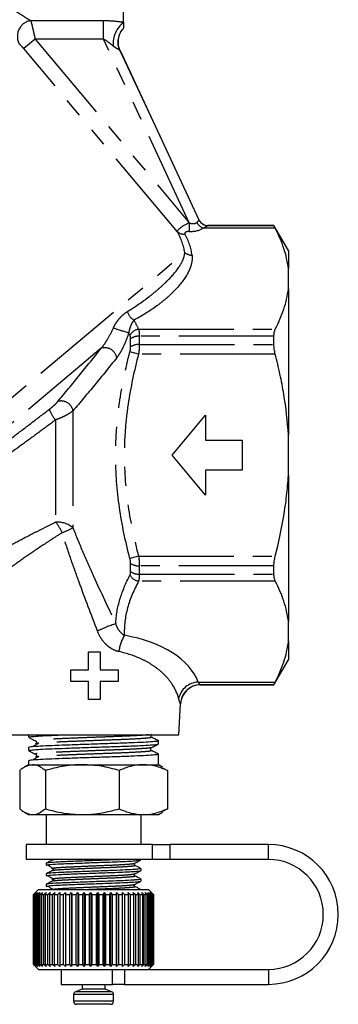
# Model space of a CAD drawing. Extents: x 13 to 415, y 24 to 271.
# Drawn here: x 342 to 363, y 153 to 219 of the extents above; entities that cross this region are included whole.
import ezdxf

# ---------------------------------------------------------------- set-up
doc = ezdxf.new("R2010")
doc.units = 0
doc.linetypes.add('PHANTOM', pattern=[12.7, 6.35, -1.27, 1.27, -1.27, 1.27, -1.27])
doc.layers.get('0').update_dxf_attribs({"linetype": 'CONTINUOUS'})

msp = doc.modelspace()

# ---------------------------------------------------------------- linework, layer by layer
at = {"color": 7, "linetype": 'CONTINUOUS'}
for p, q in [((348.818, 218.443), (348.818, 228.195)), ((348.583, 216.551), (353.854, 205.247)), ((358.856, 204.862), (354.459, 204.862)), ((359.818, 203.195), (358.856, 204.862)), ((358.856, 204.859), (358.856, 204.862)), ((359.818, 203.195), (359.818, 201.981)), ((359.818, 200.632), (359.818, 201.981)), ((359.818, 200.632), (359.818, 190.877)), ((358.856, 196.919), (358.856, 197.468)), ((352.06, 189.529), (354.297, 192.195)), ((354.297, 192.195), (354.297, 190.529)), ((359.818, 188.18), (359.818, 190.877)), ((354.297, 190.529), (356.727, 190.529)), ((356.727, 190.529), (356.727, 188.529)), ((354.297, 186.862), (352.06, 189.529)), ((356.727, 188.529), (354.297, 188.529)), ((354.297, 188.529), (354.297, 186.862)), ((359.818, 188.18), (359.818, 178.425)), ((358.856, 181.589), (358.856, 182.138)), ((359.818, 177.076), (359.818, 178.425)), ((359.818, 177.076), (359.818, 175.862)), ((346.488, 175.191), (346.488, 176.387)), ((346.488, 176.387), (347.266, 176.387)), ((347.266, 176.387), (347.266, 175.191)), ((358.856, 174.195), (359.818, 175.862)), ((345.291, 174.413), (345.291, 175.191)), ((345.291, 175.191), (346.488, 175.191)), ((347.266, 175.191), (348.462, 175.191)), ((348.462, 175.191), (348.462, 174.413)), ((346.488, 174.413), (345.291, 174.413)), ((346.488, 173.216), (346.488, 174.413)), ((348.462, 174.413), (347.266, 174.413)), ((347.266, 174.413), (347.266, 173.216)), ((353.952, 174.195), (358.856, 174.195)), ((358.856, 174.195), (358.856, 174.199)), ((347.266, 173.216), (346.488, 173.216)), ((352.52, 170.862), (352.628, 172.935)), ((341.117, 170.862), (352.52, 170.862)), ((342.485, 170.862), (342.485, 170.694)), ((342.961, 170.461), (342.977, 170.449)), ((343.165, 170.289), (342.996, 170.251)), ((351.152, 170.248), (351.152, 170.451)), ((342.485, 170.005), (342.485, 169.802)), ((342.485, 169.114), (342.485, 168.862)), ((342.961, 169.57), (342.977, 169.558)), ((343.165, 169.398), (342.996, 169.36)), ((351.152, 168.862), (351.152, 169.559)), ((341.891, 168.475), (341.891, 165.916)), ((342.485, 168.862), (342.207, 168.702)), ((342.485, 168.862), (342.746, 168.862)), ((342.746, 168.862), (346.065, 168.862)), ((343.601, 168.475), (343.601, 165.916)), ((346.065, 168.862), (350.137, 168.862)), ((348.528, 168.475), (348.528, 165.916)), ((350.137, 168.862), (351.152, 168.862)), ((351.429, 168.702), (351.152, 168.862)), ((351.424, 168.657), (351.746, 168.475)), ((351.746, 168.475), (351.746, 165.916)), ((342.207, 165.689), (342.485, 165.529)), ((351.152, 165.529), (351.429, 165.689)), ((351.746, 165.916), (351.424, 165.734)), ((342.485, 165.529), (342.746, 165.529)), ((342.746, 165.529), (346.065, 165.529)), ((343.652, 165.529), (343.652, 163.529)), ((346.065, 165.529), (350.137, 165.529)), ((349.985, 163.529), (349.985, 165.529)), ((350.137, 165.529), (351.152, 165.529)), ((342.318, 163.529), (342.318, 162.529)), ((350.752, 163.529), (342.318, 163.529)), ((350.752, 163.529), (351.917, 163.529)), ((358.485, 163.529), (351.917, 163.529)), ((350.752, 162.529), (342.318, 162.529)), ((349.985, 162.5), (349.985, 162.529)), ((351.917, 162.529), (350.752, 162.529)), ((358.485, 162.529), (351.917, 162.529)), ((343.652, 162.277), (343.652, 162.148)), ((343.867, 162.112), (343.656, 162.142)), ((349.985, 161.795), (349.985, 161.924)), ((343.652, 161.571), (343.652, 161.442)), ((343.867, 161.406), (343.656, 161.436)), ((349.985, 161.089), (349.985, 161.218)), ((343.152, 160.529), (342.818, 160.195)), ((343.152, 160.529), (350.485, 160.529)), ((343.652, 160.865), (343.652, 160.736)), ((343.867, 160.701), (343.656, 160.731)), ((350.816, 160.198), (350.485, 160.529)), ((342.818, 160.195), (342.818, 155.529)), ((342.818, 160.195), (342.819, 160.195)), ((342.819, 160.195), (342.954, 160.329)), ((342.819, 155.529), (342.819, 160.195)), ((342.954, 160.329), (342.825, 160.195)), ((342.825, 160.195), (342.854, 160.195)), ((342.825, 160.195), (342.825, 155.529)), ((342.854, 160.195), (342.996, 160.329)), ((342.854, 155.529), (342.854, 160.195)), ((342.996, 160.329), (342.877, 160.195)), ((342.877, 160.195), (342.94, 160.195)), ((342.877, 160.195), (342.877, 155.529)), ((342.94, 160.195), (343.088, 160.329)), ((342.94, 155.529), (342.94, 160.195)), ((343.088, 160.329), (342.981, 160.195)), ((342.981, 160.195), (343.077, 160.195)), ((342.981, 160.195), (342.981, 155.529)), ((343.077, 160.195), (343.229, 160.329)), ((343.077, 155.529), (343.077, 160.195)), ((343.229, 160.329), (343.134, 160.195)), ((343.134, 160.195), (343.263, 160.195)), ((343.134, 160.195), (343.134, 155.529)), ((343.263, 160.195), (343.416, 160.329)), ((343.263, 155.529), (343.263, 160.195)), ((343.416, 160.329), (343.336, 160.195)), ((343.336, 160.195), (343.495, 160.195)), ((343.336, 160.195), (343.336, 155.529)), ((343.495, 160.195), (343.648, 160.329)), ((343.495, 155.529), (343.495, 160.195)), ((343.648, 160.329), (343.583, 160.195)), ((343.583, 160.195), (343.771, 160.195)), ((343.583, 160.195), (343.583, 155.529)), ((343.771, 160.195), (343.921, 160.329)), ((343.771, 155.529), (343.771, 160.195)), ((343.921, 160.329), (343.872, 160.195)), ((343.872, 160.195), (344.086, 160.195)), ((343.872, 160.195), (343.872, 155.529)), ((344.086, 160.195), (344.232, 160.329)), ((344.086, 155.529), (344.086, 160.195)), ((344.232, 160.329), (344.2, 160.195)), ((344.2, 160.195), (344.437, 160.195)), ((344.2, 160.195), (344.2, 155.529)), ((344.437, 160.195), (344.576, 160.329)), ((344.437, 155.529), (344.437, 160.195)), ((344.576, 160.329), (344.561, 160.195)), ((344.561, 160.195), (344.819, 160.195)), ((344.561, 160.195), (344.561, 155.529)), ((344.819, 160.195), (344.95, 160.329)), ((344.819, 155.529), (344.819, 160.195)), ((344.95, 160.329), (344.953, 160.195)), ((344.95, 160.329), (344.95, 155.395)), ((344.953, 160.195), (345.227, 160.195)), ((344.953, 160.195), (344.953, 155.529)), ((345.227, 160.195), (345.348, 160.329)), ((345.227, 155.529), (345.227, 160.195)), ((345.348, 160.329), (345.368, 160.195)), ((345.348, 160.329), (345.348, 155.395)), ((345.368, 160.195), (345.655, 160.195)), ((345.368, 160.195), (345.368, 155.529)), ((345.655, 160.195), (345.765, 160.329)), ((345.655, 155.529), (345.655, 160.195)), ((345.765, 160.329), (345.803, 160.195)), ((345.765, 160.329), (345.765, 155.395)), ((345.803, 160.195), (346.099, 160.195)), ((345.803, 160.195), (345.803, 155.529)), ((346.099, 160.195), (346.196, 160.329)), ((346.099, 155.529), (346.099, 160.195)), ((346.196, 160.329), (346.25, 160.195)), ((346.196, 160.329), (346.196, 155.395)), ((346.25, 160.195), (346.552, 160.195)), ((346.25, 160.195), (346.25, 155.529)), ((346.552, 160.195), (346.635, 160.329)), ((346.552, 155.529), (346.552, 160.195)), ((346.635, 160.329), (346.705, 160.195)), ((346.635, 160.329), (346.635, 155.395)), ((346.705, 160.195), (347.009, 160.195)), ((346.705, 160.195), (346.705, 155.529)), ((347.009, 160.195), (347.077, 160.329)), ((347.009, 155.529), (347.009, 160.195)), ((347.077, 160.329), (347.162, 160.195)), ((347.077, 160.329), (347.077, 155.395)), ((347.162, 160.195), (347.463, 160.195)), ((347.162, 160.195), (347.162, 155.529)), ((347.463, 160.195), (347.515, 160.329)), ((347.463, 155.529), (347.463, 160.195)), ((347.515, 160.329), (347.614, 160.195)), ((347.515, 160.329), (347.515, 155.395)), ((347.614, 160.195), (347.909, 160.195)), ((347.614, 160.195), (347.614, 155.529)), ((347.909, 160.195), (347.944, 160.329)), ((347.909, 155.529), (347.909, 160.195)), ((347.944, 160.329), (348.055, 160.195)), ((347.944, 160.329), (347.944, 155.395)), ((348.055, 160.195), (348.341, 160.195)), ((348.055, 160.195), (348.055, 155.529)), ((348.341, 160.195), (348.358, 160.329)), ((348.341, 155.529), (348.341, 160.195)), ((348.358, 160.329), (348.481, 160.195)), ((348.358, 160.329), (348.358, 155.395)), ((348.481, 160.195), (348.752, 160.195)), ((348.481, 160.195), (348.481, 155.529)), ((348.752, 160.329), (348.885, 160.195)), ((348.752, 160.195), (348.752, 160.329)), ((348.752, 155.529), (348.752, 160.195)), ((348.885, 160.195), (349.139, 160.195)), ((348.885, 160.195), (348.885, 155.529)), ((349.121, 160.329), (349.262, 160.195)), ((349.139, 160.195), (349.121, 160.329)), ((349.139, 155.529), (349.139, 160.195)), ((349.262, 160.195), (349.495, 160.195)), ((349.262, 160.195), (349.262, 155.529)), ((349.46, 160.329), (349.607, 160.195)), ((349.495, 160.195), (349.46, 160.329)), ((349.495, 155.529), (349.495, 160.195)), ((349.607, 160.195), (349.816, 160.195)), ((349.607, 160.195), (349.607, 155.529)), ((349.765, 160.329), (349.916, 160.195)), ((349.816, 160.195), (349.765, 160.329)), ((349.816, 155.529), (349.816, 160.195)), ((349.916, 160.195), (350.099, 160.195)), ((349.916, 160.195), (349.916, 155.529)), ((350.031, 160.329), (350.184, 160.195)), ((350.099, 160.195), (350.031, 160.329)), ((350.099, 155.529), (350.099, 160.195)), ((350.184, 160.195), (350.338, 160.195)), ((350.184, 160.195), (350.184, 155.529)), ((350.255, 160.329), (350.408, 160.195)), ((350.338, 160.195), (350.255, 160.329)), ((350.338, 155.529), (350.338, 160.195)), ((350.408, 160.195), (350.532, 160.195)), ((350.408, 160.195), (350.408, 155.529)), ((350.435, 160.329), (350.586, 160.195)), ((350.532, 160.195), (350.435, 160.329)), ((350.532, 155.529), (350.532, 160.195)), ((350.567, 160.329), (350.715, 160.195)), ((350.677, 160.195), (350.567, 160.329)), ((350.586, 160.195), (350.677, 160.195)), ((350.586, 160.195), (350.586, 155.529)), ((350.651, 160.329), (350.792, 160.195)), ((350.772, 160.195), (350.651, 160.329)), ((350.677, 155.529), (350.677, 160.195)), ((350.684, 160.329), (350.818, 160.195)), ((350.815, 160.195), (350.684, 160.329)), ((350.715, 160.195), (350.772, 160.195)), ((350.715, 160.195), (350.715, 155.529)), ((350.772, 155.529), (350.772, 160.195)), ((350.792, 160.195), (350.815, 160.195)), ((350.792, 160.195), (350.792, 155.529)), ((350.815, 155.529), (350.815, 160.195)), ((350.818, 160.195), (350.818, 155.529)), ((342.818, 155.529), (343.152, 155.195)), ((342.818, 155.529), (342.819, 155.529)), ((342.954, 155.395), (342.819, 155.529)), ((342.825, 155.529), (342.954, 155.395)), ((342.825, 155.529), (342.854, 155.529)), ((342.996, 155.395), (342.854, 155.529)), ((342.877, 155.529), (342.996, 155.395)), ((342.877, 155.529), (342.94, 155.529)), ((343.088, 155.395), (342.94, 155.529)), ((342.981, 155.529), (343.088, 155.395)), ((342.981, 155.529), (343.077, 155.529)), ((343.229, 155.395), (343.077, 155.529)), ((343.134, 155.529), (343.229, 155.395)), ((343.134, 155.529), (343.263, 155.529)), ((343.152, 155.195), (350.164, 155.195)), ((343.416, 155.395), (343.263, 155.529)), ((343.336, 155.529), (343.416, 155.395)), ((343.336, 155.529), (343.495, 155.529)), ((343.648, 155.395), (343.495, 155.529)), ((343.583, 155.529), (343.648, 155.395)), ((343.583, 155.529), (343.771, 155.529)), ((343.921, 155.395), (343.771, 155.529)), ((343.872, 155.529), (343.921, 155.395)), ((343.872, 155.529), (344.086, 155.529)), ((344.232, 155.395), (344.086, 155.529)), ((344.2, 155.529), (344.232, 155.395)), ((344.2, 155.529), (344.437, 155.529)), ((344.576, 155.395), (344.437, 155.529)), ((344.561, 155.529), (344.576, 155.395)), ((344.561, 155.529), (344.819, 155.529)), ((344.652, 155.195), (344.652, 154.195)), ((344.95, 155.395), (344.819, 155.529)), ((344.953, 155.529), (344.95, 155.395)), ((344.953, 155.529), (345.227, 155.529)), ((345.348, 155.395), (345.227, 155.529)), ((345.368, 155.529), (345.348, 155.395)), ((345.368, 155.529), (345.655, 155.529)), ((345.765, 155.395), (345.655, 155.529)), ((345.803, 155.529), (345.765, 155.395)), ((345.803, 155.529), (346.099, 155.529)), ((346.196, 155.395), (346.099, 155.529)), ((346.25, 155.529), (346.196, 155.395)), ((346.25, 155.529), (346.552, 155.529)), ((346.635, 155.395), (346.552, 155.529)), ((346.705, 155.529), (346.635, 155.395)), ((346.705, 155.529), (347.009, 155.529)), ((347.077, 155.395), (347.009, 155.529)), ((347.162, 155.529), (347.077, 155.395)), ((347.162, 155.529), (347.463, 155.529)), ((347.515, 155.395), (347.463, 155.529)), ((347.614, 155.529), (347.515, 155.395)), ((347.614, 155.529), (347.909, 155.529)), ((347.944, 155.395), (347.909, 155.529)), ((348.055, 155.529), (347.944, 155.395)), ((348.055, 155.529), (348.341, 155.529)), ((348.358, 155.395), (348.341, 155.529)), ((348.481, 155.529), (348.358, 155.395)), ((348.481, 155.529), (348.752, 155.529)), ((348.752, 155.395), (348.752, 155.529)), ((348.885, 155.529), (348.752, 155.395)), ((348.885, 155.529), (349.139, 155.529)), ((349.121, 155.395), (349.139, 155.529)), ((349.262, 155.529), (349.121, 155.395)), ((349.262, 155.529), (349.495, 155.529)), ((349.46, 155.395), (349.495, 155.529)), ((349.607, 155.529), (349.46, 155.395)), ((349.607, 155.529), (349.816, 155.529)), ((349.765, 155.395), (349.816, 155.529)), ((349.916, 155.529), (349.765, 155.395)), ((349.916, 155.529), (350.099, 155.529)), ((350.031, 155.395), (350.099, 155.529)), ((350.184, 155.529), (350.031, 155.395)), ((350.164, 155.195), (358.485, 155.195)), ((350.184, 155.529), (350.338, 155.529)), ((350.255, 155.395), (350.338, 155.529)), ((350.408, 155.529), (350.255, 155.395)), ((350.408, 155.529), (350.532, 155.529)), ((350.435, 155.395), (350.532, 155.529)), ((350.586, 155.529), (350.435, 155.395)), ((350.485, 155.195), (350.816, 155.526)), ((350.567, 155.395), (350.677, 155.529)), ((350.715, 155.529), (350.567, 155.395)), ((350.586, 155.529), (350.677, 155.529)), ((350.651, 155.395), (350.772, 155.529)), ((350.792, 155.529), (350.651, 155.395)), ((350.684, 155.395), (350.815, 155.529)), ((350.818, 155.529), (350.684, 155.395)), ((350.715, 155.529), (350.772, 155.529)), ((350.792, 155.529), (350.815, 155.529)), ((344.652, 154.195), (348.09, 154.195)), ((346.052, 153.862), (345.616, 153.704)), ((346.052, 154.195), (346.052, 153.862)), ((346.826, 153.862), (346.052, 153.862)), ((347.585, 153.862), (346.826, 153.862)), ((347.585, 153.862), (347.585, 154.195)), ((348.02, 153.704), (347.585, 153.862)), ((348.873, 154.195), (348.09, 154.195)), ((348.873, 154.195), (358.485, 154.195)), ((345.485, 153.516), (345.485, 153.062)), ((348.152, 153.062), (348.152, 153.516)), ((346.829, 152.862), (345.685, 152.862)), ((347.952, 152.862), (346.829, 152.862))]:
    msp.add_line(p, q, dxfattribs=at)
at = {"color": 8, "linetype": 'PHANTOM'}
for p, q in [((342.616, 218.547), (347.488, 218.547)), ((347.488, 217.307), (347.488, 218.547)), ((342.915, 217.307), (342.156, 216.67)), ((347.488, 217.307), (342.915, 217.307)), ((342.915, 217.307), (353.208, 205.04)), ((353.208, 205.04), (347.488, 217.307)), ((352.411, 204.449), (342.156, 216.67)), ((348.574, 216.557), (353.85, 205.243)), ((353.208, 205.04), (353.207, 205.039)), ((353.208, 205.04), (353.209, 205.04)), ((358.943, 204.68), (354.132, 204.68)), ((354.454, 204.859), (358.856, 204.859)), ((333.566, 186.831), (352.903, 203.057)), ((349.824, 197.933), (358.943, 197.933)), ((349.292, 196.758), (349.292, 197.296)), ((349.87, 197.468), (349.87, 196.919)), ((358.856, 197.468), (349.87, 197.468)), ((347.333, 196.669), (335.495, 186.736)), ((349.87, 196.919), (358.856, 196.919)), ((349.824, 196.276), (349.247, 196.43)), ((358.943, 196.276), (349.824, 196.276)), ((345.443, 192.495), (345.443, 184.674)), ((344.289, 191.884), (344.289, 185.063)), ((349.824, 182.781), (349.247, 182.627)), ((349.824, 182.781), (358.943, 182.781)), ((349.292, 181.761), (349.292, 182.299)), ((358.856, 182.138), (349.87, 182.138)), ((349.87, 182.138), (349.87, 181.589)), ((349.87, 181.589), (358.856, 181.589)), ((358.943, 181.124), (349.824, 181.124)), ((353.792, 174.377), (358.943, 174.377)), ((358.856, 174.199), (353.952, 174.199)), ((350.752, 162.529), (350.752, 163.529)), ((351.917, 163.529), (351.917, 162.529)), ((358.485, 162.529), (358.485, 163.529)), ((344.12, 162.501), (344.221, 162.529)), ((348.09, 154.195), (348.09, 155.195)), ((348.873, 155.195), (348.873, 154.195)), ((358.485, 155.195), (358.485, 154.195)), ((346.831, 153.516), (345.485, 153.516)), ((346.83, 153.704), (345.616, 153.704)), ((348.02, 153.704), (346.83, 153.704)), ((348.152, 153.516), (346.831, 153.516)), ((346.831, 153.062), (345.485, 153.062)), ((348.152, 153.062), (346.831, 153.062))]:
    msp.add_line(p, q, dxfattribs=at)
at = {"color": 8, "linetype": 'PHANTOM', "flags": 128}
msp.add_lwpolyline([(353.209, 205.04), (353.209, 204.953), (353.209, 204.867), (353.209, 204.785), (353.209, 204.707), (353.209, 204.634), (353.209, 204.569), (353.209, 204.511), (353.209, 204.463)], dxfattribs=at)
at = {"color": 8, "linetype": 'PHANTOM'}
for centre, radius, start, end in [((342.806, 217.489), 1.075, 100.15665, 208.18861), ((350.032, 216.966), 1.911, 129.4036, 183.42381), ((349.784, 217.118), 1.335, 136.36003, 162.77185), ((354.454, 205.525), 0.667, 205.03749, 269.99898), ((354.454, 205.525), 0.667, 205.01684, 269.98874), ((631.228, 205.202), 278.021, 180.03363, 180.15245), ((354.46, 205.466), 0.851, 208.3596, 247.3353), ((352.819, 204.884), 0.596, 226.90034, 279.5329), ((353.357, 203.582), 0.694, 229.13125, 272.71567), ((349.979, 199.362), 0.934, 195.14728, 240.60794), ((411.827, 396.785), 208.716, 252.23303, 252.52844), ((349.925, 197.169), 0.77, 97.52152, 151.70765), ((349.824, 196.571), 0.899, 87.06528, 126.22426), ((347.562, 195.883), 0.819, 10.5557, 106.23374), ((349.821, 195.974), 0.945, 87.07247, 124.02732), ((344.662, 192.35), 0.795, 10.56674, 106.3126), ((345.439, 193.041), 1.631, 195.87399, 225.15505), ((344.372, 183.399), 1.666, 49.96249, 92.8597), ((341.243, 182.701), 3.854, 25.43067, 37.79628), ((342.121, 191.207), 7.329, 290.80243, 296.95754), ((349.821, 183.083), 0.945, 235.97268, 272.92753), ((349.925, 181.888), 0.77, 208.29235, 262.47848), ((349.824, 182.487), 0.899, 233.77574, 272.93472), ((350.955, 170.032), 8.658, 107.88381, 116.56337), ((351.439, 176.008), 2.966, 149.83009, 172.1411), ((353.874, 172.961), 1.418, 93.32412, 166.50647), ((353.954, 172.865), 1.334, 90.09018, 176.96373)]:
    msp.add_arc(centre, radius, start, end, dxfattribs=at)
at = {"color": 7, "linetype": 'CONTINUOUS'}
for centre, radius, start, end in [((349.781, 217.119), 1.332, 162.76351, 204.93634), ((353.96, 172.862), 1.333, 90.31135, 176.92838), ((358.485, 158.862), 4.667, 270, 90), ((358.485, 158.862), 3.667, 270, 90), ((345.685, 153.516), 0.2, 110, 180), ((347.952, 153.516), 0.2, 0, 70), ((345.685, 153.062), 0.2, 180, 270), ((347.952, 153.062), 0.2, 270, 0)]:
    msp.add_arc(centre, radius, start, end, dxfattribs=at)
at = {"color": 8, "linetype": 'PHANTOM'}
for centre, major_axis, ratio, start_param, end_param in [((361.315, 189.247), (-7.463, 16), 0.015819, 6.276534, 6.29651), ((354.783, 203.244), (-0.933, 2), 0.015819, 0.013324, 0.02602), ((353.37, 204.848), (0.955, 0.414), 0.231956, 1.641414, 3.076645), ((353.37, 204.27), (0.463, -0.078), 0.379473, 1.992119, 3.42735), ((352.85, 205.81), (0.884, -0.725), 0.433194, 5.446183, 6.216891), ((352.85, 205.232), (1.51, -0.239), 0.484605, 5.028406, 5.799114), ((361.92, 189.529), (-7.463, 15.333), 0.016249, 6.275277, 6.295979), ((355.387, 203.526), (-0.933, 1.333), 0.019395, 0.00713, 0.019826), ((332.995, 206.002), (19.887, -3.992), 0.376132, 0.135412, 0.305888), ((332.995, 205.425), (20.38, -3.449), 0.379473, 0.115281, 0.285757), ((346.818, 173.564), (7.115, 0), 0.577615, 0.199094, 1.277557)]:
    msp.add_ellipse(centre, major_axis=major_axis, ratio=ratio, start_param=start_param, end_param=end_param, dxfattribs=at)
for points, knots in [([(338.55, 221.393), (338.92, 221.097), (339.291, 220.814), (340.022, 220.277), (340.382, 220.022), (341.086, 219.538), (341.433, 219.307), (342.072, 218.891), (342.367, 218.703), (342.616, 218.547)], [0, 0, 0, 0, 0.25, 0.25, 0.5, 0.5, 0.75, 0.75, 1, 1, 1, 1]), ([(342.616, 218.547), (342.633, 218.497), (342.652, 218.43), (342.686, 218.305), (342.698, 218.258), (342.722, 218.161), (342.735, 218.109), (342.774, 217.946), (342.802, 217.825), (342.859, 217.573), (342.887, 217.441), (342.915, 217.307)], [0, 0, 0, 0, 0.25, 0.25, 0.375, 0.375, 0.5, 0.5, 0.75, 0.75, 1, 1, 1, 1]), ([(347.488, 218.547), (347.719, 218.547), (347.948, 218.537), (348.395, 218.5), (348.611, 218.474), (348.818, 218.443)], [0, 0, 0, 0, 0.5, 0.5, 1, 1, 1, 1]), ([(342.156, 216.67), (342.103, 216.733), (342.049, 216.795), (341.946, 216.904), (341.896, 216.952), (341.859, 216.982)], [0, 0, 0, 0, 0.5, 0.5, 1, 1, 1, 1]), ([(348.123, 216.852), (348.026, 216.934), (347.925, 217.015), (347.714, 217.169), (347.604, 217.242), (347.488, 217.307)], [0, 0, 0, 0, 0.5, 0.5, 1, 1, 1, 1]), ([(348.574, 216.557), (348.568, 216.566), (348.551, 216.576), (348.496, 216.605), (348.458, 216.623), (348.37, 216.672), (348.321, 216.703), (348.223, 216.772), (348.173, 216.81), (348.123, 216.852)], [0, 0, 0, 0, 0.25, 0.25, 0.5, 0.5, 0.75, 0.75, 1, 1, 1, 1]), ([(348.583, 216.551), (348.582, 216.551), (348.58, 216.551), (348.579, 216.553), (348.577, 216.554), (348.575, 216.555), (348.574, 216.557)], [0, 0, 0, 0, 0.000294175, 0.000294175, 0.000294175, 0.0005177503, 0.0005177503, 0.0005177503, 0.0005177503]), ([(353.711, 205.061), (353.76, 205.105), (353.794, 205.149), (353.839, 205.215), (353.85, 205.237), (353.85, 205.243)], [0, 0, 0, 0, 0.5, 0.5, 1, 1, 1, 1]), ([(354.454, 204.858), (354.453, 204.856), (354.445, 204.849), (354.414, 204.829), (354.391, 204.815), (354.305, 204.764), (354.226, 204.722), (354.132, 204.68)], [0, 0, 0, 0, 0.25, 0.25, 0.5, 0.5, 1, 1, 1, 1]), ([(349.077, 199.118), (349.602, 199.437), (350.071, 199.764), (350.714, 200.257), (350.918, 200.422), (351.304, 200.754), (351.486, 200.92), (351.994, 201.415), (352.284, 201.742), (352.617, 202.235), (352.711, 202.4), (352.85, 202.73), (352.896, 202.893), (352.903, 203.057)], [0, 0, 0, 0, 0.25, 0.25, 0.375, 0.375, 0.5, 0.5, 0.75, 0.75, 0.875, 0.875, 1, 1, 1, 1]), ([(353.39, 202.889), (353.417, 202.684), (353.395, 202.48), (353.316, 202.177), (353.282, 202.076), (353.201, 201.876), (353.154, 201.777), (352.893, 201.289), (352.6, 200.913), (352.076, 200.365), (351.885, 200.185), (351.481, 199.833), (351.266, 199.661), (350.587, 199.159), (350.087, 198.842), (349.52, 198.548)], [0, 0, 0, 0, 0.125, 0.125, 0.1875, 0.1875, 0.25, 0.25, 0.5, 0.5, 0.625, 0.625, 0.75, 0.75, 1, 1, 1, 1]), ([(348.138, 198.024), (348.196, 198.148), (348.261, 198.263), (348.403, 198.478), (348.478, 198.577), (348.637, 198.76), (348.721, 198.845), (348.894, 198.995), (348.984, 199.061), (349.077, 199.118)], [0, 0, 0, 0, 0.25, 0.25, 0.5, 0.5, 0.75, 0.75, 1, 1, 1, 1]), ([(349.52, 198.548), (349.478, 198.502), (349.439, 198.449), (349.368, 198.33), (349.335, 198.264), (349.276, 198.123), (349.25, 198.047), (349.202, 197.882), (349.182, 197.794), (349.164, 197.698)], [0, 0, 0, 0, 0.25, 0.25, 0.5, 0.5, 0.75, 0.75, 1, 1, 1, 1]), ([(347.333, 196.669), (347.412, 196.76), (347.487, 196.86), (347.632, 197.075), (347.703, 197.189), (347.903, 197.537), (348.025, 197.779), (348.138, 198.024)], [0, 0, 0, 0, 0.25, 0.25, 0.5, 0.5, 1, 1, 1, 1]), ([(349.824, 197.933), (349.839, 197.877), (349.851, 197.809), (349.866, 197.652), (349.87, 197.565), (349.87, 197.468)], [0, 0, 0, 0, 0.5, 0.5, 1, 1, 1, 1]), ([(349.164, 197.698), (349.113, 197.539), (349.057, 197.382), (348.94, 197.077), (348.878, 196.929), (348.745, 196.643), (348.674, 196.504), (348.526, 196.25), (348.448, 196.135), (348.367, 196.033)], [0, 0, 0, 0, 0.25, 0.25, 0.5, 0.5, 0.75, 0.75, 1, 1, 1, 1]), ([(344.439, 193.113), (344.916, 193.679), (345.395, 194.264), (346.361, 195.453), (346.846, 196.058), (347.333, 196.669)], [0, 0, 0, 0, 0.5, 0.5, 1, 1, 1, 1]), ([(349.87, 196.919), (349.87, 196.82), (349.866, 196.715), (349.85, 196.498), (349.839, 196.388), (349.824, 196.276)], [0, 0, 0, 0, 0.5, 0.5, 1, 1, 1, 1]), ([(348.367, 196.033), (347.876, 195.424), (347.387, 194.821), (346.412, 193.638), (345.927, 193.057), (345.443, 192.495)], [0, 0, 0, 0, 0.5, 0.5, 1, 1, 1, 1]), ([(349.247, 182.627), (348.95, 183.756), (348.711, 184.893), (348.382, 187.182), (348.293, 188.336), (348.291, 190.082), (348.312, 190.667), (348.397, 191.836), (348.46, 192.418), (348.708, 194.155), (348.95, 195.298), (349.247, 196.43)], [0, 0, 0, 0, 0.25, 0.25, 0.5, 0.5, 0.625, 0.625, 0.75, 0.75, 1, 1, 1, 1]), ([(349.824, 196.276), (349.528, 195.169), (349.288, 194.053), (349.039, 192.36), (348.976, 191.793), (348.89, 190.651), (348.868, 190.077), (348.87, 188.367), (348.959, 187.238), (349.289, 184.997), (349.529, 183.886), (349.824, 182.781)], [0, 0, 0, 0, 0.25, 0.25, 0.375, 0.375, 0.5, 0.5, 0.75, 0.75, 1, 1, 1, 1]), ([(343.87, 192.594), (343.923, 192.635), (343.976, 192.678), (344.081, 192.765), (344.133, 192.81), (344.281, 192.944), (344.373, 193.035), (344.439, 193.113)], [0, 0, 0, 0, 0.25, 0.25, 0.5, 0.5, 1, 1, 1, 1]), ([(339.204, 189.082), (339.957, 189.637), (340.727, 190.21), (341.906, 191.097), (342.305, 191.399), (343.093, 191.998), (343.483, 192.296), (343.87, 192.594)], [0, 0, 0, 0, 0.5, 0.5, 0.75, 0.75, 1, 1, 1, 1]), ([(345.443, 192.495), (345.383, 192.441), (345.31, 192.387), (345.141, 192.276), (345.047, 192.221), (344.846, 192.115), (344.737, 192.064), (344.516, 191.969), (344.403, 191.925), (344.289, 191.884)], [0, 0, 0, 0, 0.25, 0.25, 0.5, 0.5, 0.75, 0.75, 1, 1, 1, 1]), ([(344.289, 191.884), (343.915, 191.606), (343.539, 191.327), (342.78, 190.768), (342.396, 190.487), (341.26, 189.661), (340.519, 189.128), (339.794, 188.615)], [0, 0, 0, 0, 0.25, 0.25, 0.5, 0.5, 1, 1, 1, 1]), ([(339.951, 182.821), (340.032, 182.864), (340.13, 182.916), (340.358, 183.037), (340.49, 183.107), (340.921, 183.335), (341.259, 183.513), (342.023, 183.913), (342.437, 184.128), (343.102, 184.469), (343.332, 184.586), (343.802, 184.822), (344.043, 184.942), (344.289, 185.063)], [0, 0, 0, 0, 0.125, 0.125, 0.25, 0.25, 0.5, 0.5, 0.75, 0.75, 0.875, 0.875, 1, 1, 1, 1]), ([(344.724, 184.356), (344.499, 184.214), (344.28, 184.072), (343.852, 183.793), (343.643, 183.654), (343.04, 183.25), (342.665, 182.994), (341.974, 182.514), (341.67, 182.299), (341.281, 182.022), (341.163, 181.937), (340.957, 181.789), (340.869, 181.725), (340.797, 181.672)], [0, 0, 0, 0, 0.125, 0.125, 0.25, 0.25, 0.5, 0.5, 0.75, 0.75, 0.875, 0.875, 1, 1, 1, 1]), ([(347.083, 177.776), (346.667, 178.864), (346.254, 179.954), (345.656, 181.596), (345.46, 182.144), (345.08, 183.246), (344.896, 183.799), (344.724, 184.356)], [0, 0, 0, 0, 0.5, 0.5, 0.75, 0.75, 1, 1, 1, 1]), ([(345.443, 184.674), (345.655, 184.13), (345.878, 183.592), (346.339, 182.52), (346.576, 181.987), (347.298, 180.39), (347.794, 179.331), (348.296, 178.271)], [0, 0, 0, 0, 0.25, 0.25, 0.5, 0.5, 1, 1, 1, 1]), ([(349.824, 182.781), (349.839, 182.669), (349.851, 182.557), (349.866, 182.341), (349.87, 182.237), (349.87, 182.138)], [0, 0, 0, 0, 0.5, 0.5, 1, 1, 1, 1]), ([(348.296, 178.271), (348.318, 178.818), (348.415, 179.362), (348.742, 180.446), (348.97, 180.987), (349.247, 181.523)], [0, 0, 0, 0, 0.5, 0.5, 1, 1, 1, 1]), ([(349.87, 181.589), (349.87, 181.492), (349.866, 181.404), (349.85, 181.247), (349.839, 181.18), (349.824, 181.124)], [0, 0, 0, 0, 0.5, 0.5, 1, 1, 1, 1]), ([(349.824, 181.124), (349.506, 180.529), (349.253, 179.93), (348.922, 178.722), (348.847, 178.113), (348.875, 177.498)], [0, 0, 0, 0, 0.5, 0.5, 1, 1, 1, 1]), ([(348.296, 178.271), (348.345, 178.107), (348.419, 177.952), (348.616, 177.684), (348.738, 177.572), (348.875, 177.498)], [0, 0, 0, 0, 0.5, 0.5, 1, 1, 1, 1]), ([(348.501, 176.413), (348.337, 176.448), (348.182, 176.51), (347.962, 176.637), (347.89, 176.686), (347.756, 176.791), (347.692, 176.848), (347.512, 177.029), (347.404, 177.167), (347.221, 177.459), (347.145, 177.614), (347.083, 177.776)], [0, 0, 0, 0, 0.25, 0.25, 0.375, 0.375, 0.5, 0.5, 0.75, 0.75, 1, 1, 1, 1]), ([(352.495, 173.292), (352.402, 173.63), (352.251, 173.956), (351.933, 174.428), (351.811, 174.582), (351.534, 174.883), (351.381, 175.029), (351.045, 175.305), (350.862, 175.437), (350.464, 175.686), (350.247, 175.804), (349.562, 176.124), (349.059, 176.294), (348.501, 176.413)], [0, 0, 0, 0, 0.25, 0.25, 0.375, 0.375, 0.5, 0.5, 0.625, 0.625, 0.75, 0.75, 1, 1, 1, 1]), ([(353.792, 174.377), (353.831, 174.322), (353.865, 174.278), (353.92, 174.218), (353.941, 174.201), (353.952, 174.199)], [0, 0, 0, 0, 0.5, 0.5, 1, 1, 1, 1]), ([(352.622, 172.935), (352.613, 172.94), (352.597, 172.974), (352.564, 173.066), (352.551, 173.104), (352.524, 173.19), (352.51, 173.238), (352.495, 173.292)], [0, 0, 0, 0, 0.5, 0.5, 0.75, 0.75, 1, 1, 1, 1]), ([(350.489, 170.862), (350.445, 170.856), (350.31, 170.838), (349.815, 170.805), (349.063, 170.766), (348.155, 170.731), (347.162, 170.696), (346.131, 170.657), (345.149, 170.617), (344.293, 170.582), (343.6, 170.547), (343.14, 170.508), (342.927, 170.478), (342.956, 170.464), (342.961, 170.461)], [0, 0, 0, 0, 0.04547, 0.140139, 0.234809, 0.326244, 0.417678, 0.512348, 0.607017, 0.698452, 0.789887, 0.884556, 0.979225, 1, 1, 1, 1]), ([(350.684, 170.697), (350.687, 170.685), (350.692, 170.662), (350.376, 170.628), (349.829, 170.588), (349.067, 170.549), (348.163, 170.514), (347.17, 170.479), (346.139, 170.44), (345.158, 170.401), (344.292, 170.366), (343.633, 170.331), (343.225, 170.304), (343.167, 170.29), (343.165, 170.289)], [0, 0, 0, 0, 0.086187, 0.175564, 0.268102, 0.36064, 0.450017, 0.539394, 0.631932, 0.72447, 0.813847, 0.903224, 0.995762, 1, 1, 1, 1]), ([(350.659, 170.003), (350.658, 169.998), (350.651, 169.982), (350.367, 169.953), (349.826, 169.914), (349.06, 169.875), (348.156, 169.84), (347.161, 169.805), (346.131, 169.765), (345.149, 169.726), (344.293, 169.691), (343.6, 169.656), (343.14, 169.617), (342.927, 169.587), (342.956, 169.572), (342.961, 169.57)], [0, 0, 0, 0, 0.036377, 0.120613, 0.20783, 0.295047, 0.379284, 0.46352, 0.550737, 0.637954, 0.722191, 0.806427, 0.893644, 0.980861, 1, 1, 1, 1]), ([(350.684, 169.805), (350.687, 169.794), (350.692, 169.771), (350.376, 169.736), (349.829, 169.697), (349.067, 169.658), (348.163, 169.623), (347.17, 169.588), (346.139, 169.548), (345.158, 169.509), (344.292, 169.474), (343.633, 169.439), (343.225, 169.412), (343.167, 169.399), (343.165, 169.398)], [0, 0, 0, 0, 0.086187, 0.175564, 0.268102, 0.36064, 0.450017, 0.539394, 0.631932, 0.72447, 0.813847, 0.903224, 0.995762, 1, 1, 1, 1]), ([(344.086, 161.924), (344.079, 161.925), (343.981, 161.941), (344.113, 161.959), (344.376, 161.991), (344.777, 162.021), (345.639, 162.059), (346.69, 162.107), (347.783, 162.149), (348.72, 162.192), (349.377, 162.238), (349.49, 162.264), (349.542, 162.276)], [0, 0, 0, 0, 0.0092262, 0.1359853, 0.1489332, 0.2690793, 0.385795, 0.5136609, 0.6382621, 0.7628633, 0.8907292, 1, 1, 1, 1]), ([(344.12, 161.795), (344.14, 161.805), (344.191, 161.83), (344.746, 161.872), (345.538, 161.908), (346.377, 161.945), (347.11, 161.976), (347.914, 162.008), (348.736, 162.045), (349.361, 162.093), (349.63, 162.123), (349.54, 162.143), (349.517, 162.148)], [0, 0, 0, 0, 0.0853232, 0.2114537, 0.3336627, 0.4234279, 0.513006, 0.5857685, 0.7097518, 0.8369836, 0.9591926, 1, 1, 1, 1]), ([(344.086, 161.219), (344.079, 161.22), (343.981, 161.235), (344.113, 161.253), (344.376, 161.285), (344.777, 161.315), (345.639, 161.354), (346.69, 161.401), (347.783, 161.444), (348.72, 161.486), (349.377, 161.532), (349.49, 161.558), (349.542, 161.57)], [0, 0, 0, 0, 0.009226, 0.135985, 0.148933, 0.269079, 0.385795, 0.513661, 0.638262, 0.762863, 0.890729, 1, 1, 1, 1]), ([(344.12, 161.089), (344.14, 161.1), (344.191, 161.125), (344.746, 161.166), (345.538, 161.202), (346.377, 161.24), (347.11, 161.271), (347.914, 161.302), (348.736, 161.339), (349.361, 161.387), (349.63, 161.417), (349.54, 161.437), (349.517, 161.442)], [0, 0, 0, 0, 0.085323, 0.211454, 0.333663, 0.423428, 0.513006, 0.585768, 0.709752, 0.836984, 0.959193, 1, 1, 1, 1]), ([(344.11, 160.529), (344.126, 160.54), (344.144, 160.552), (344.38, 160.58), (344.775, 160.61), (345.639, 160.648), (346.689, 160.696), (347.783, 160.738), (348.72, 160.781), (349.377, 160.827), (349.49, 160.853), (349.542, 160.865)], [0, 0, 0, 0, 0.096879, 0.110413, 0.235997, 0.357995, 0.491648, 0.621889, 0.75213, 0.885783, 1, 1, 1, 1]), ([(346.26, 160.529), (346.301, 160.53), (346.586, 160.543), (347.112, 160.565), (347.912, 160.596), (348.737, 160.634), (349.361, 160.682), (349.63, 160.712), (349.54, 160.732), (349.517, 160.737)], [0, 0, 0, 0, 0.02522, 0.176665, 0.29968, 0.509292, 0.724397, 0.931009, 1, 1, 1, 1])]:
    msp.add_open_spline(points, degree=3, knots=knots, dxfattribs=at)
at = {"color": 7, "linetype": 'CONTINUOUS'}
for points, knots in [([(348.818, 218.443), (348.818, 218.375), (348.818, 218.285), (348.818, 218.126), (348.818, 218.057), (348.818, 218.039)], [0, 0, 0, 0, 0.5, 0.5, 1, 1, 1, 1]), ([(348.583, 216.551), (348.527, 216.672), (348.489, 216.798), (348.453, 217.061), (348.454, 217.194), (348.495, 217.455), (348.536, 217.583), (348.652, 217.819), (348.728, 217.93), (348.818, 218.026)], [0, 0, 0, 0, 0.25, 0.25, 0.5, 0.5, 0.75, 0.75, 1, 1, 1, 1]), ([(353.854, 205.247), (353.881, 205.189), (353.916, 205.137), (353.999, 205.042), (354.047, 205), (354.153, 204.933), (354.212, 204.906), (354.332, 204.871), (354.396, 204.862), (354.459, 204.862)], [0, 0, 0, 0, 0.25, 0.25, 0.5, 0.5, 0.75, 0.75, 1, 1, 1, 1]), ([(358.943, 204.68), (358.915, 204.735), (358.893, 204.778), (358.864, 204.839), (358.856, 204.856), (358.856, 204.859)], [0, 0, 0, 0, 0.5, 0.5, 1, 1, 1, 1]), ([(359.818, 201.981), (359.767, 202.433), (359.664, 202.884), (359.44, 203.56), (359.354, 203.786), (359.163, 204.236), (359.057, 204.459), (358.943, 204.68)], [0, 0, 0, 0, 0.5, 0.5, 0.75, 0.75, 1, 1, 1, 1]), ([(358.943, 197.933), (359.17, 198.374), (359.364, 198.821), (359.663, 199.727), (359.767, 200.18), (359.818, 200.632)], [0, 0, 0, 0, 0.5, 0.5, 1, 1, 1, 1]), ([(358.856, 197.468), (358.856, 197.566), (358.863, 197.653), (358.893, 197.81), (358.915, 197.878), (358.943, 197.933)], [0, 0, 0, 0, 0.5, 0.5, 1, 1, 1, 1]), ([(358.943, 196.276), (358.915, 196.386), (358.893, 196.496), (358.864, 196.713), (358.856, 196.819), (358.856, 196.919)], [0, 0, 0, 0, 0.5, 0.5, 1, 1, 1, 1]), ([(359.818, 190.877), (359.767, 191.783), (359.663, 192.686), (359.441, 194.035), (359.355, 194.485), (359.164, 195.381), (359.058, 195.83), (358.943, 196.276)], [0, 0, 0, 0, 0.5, 0.5, 0.75, 0.75, 1, 1, 1, 1]), ([(358.943, 182.781), (359.169, 183.66), (359.362, 184.55), (359.586, 185.904), (359.651, 186.36), (359.753, 187.271), (359.792, 187.726), (359.818, 188.18)], [0, 0, 0, 0, 0.5, 0.5, 0.75, 0.75, 1, 1, 1, 1]), ([(358.856, 182.138), (358.856, 182.238), (358.863, 182.342), (358.893, 182.559), (358.915, 182.671), (358.943, 182.781)], [0, 0, 0, 0, 0.5, 0.5, 1, 1, 1, 1]), ([(358.943, 181.124), (358.915, 181.179), (358.893, 181.246), (358.864, 181.402), (358.856, 181.491), (358.856, 181.589)], [0, 0, 0, 0, 0.5, 0.5, 1, 1, 1, 1]), ([(359.818, 178.425), (359.767, 178.877), (359.664, 179.328), (359.44, 180.004), (359.354, 180.23), (359.163, 180.68), (359.057, 180.903), (358.943, 181.124)], [0, 0, 0, 0, 0.5, 0.5, 0.75, 0.75, 1, 1, 1, 1]), ([(358.943, 174.377), (359.17, 174.818), (359.364, 175.265), (359.663, 176.171), (359.767, 176.624), (359.818, 177.076)], [0, 0, 0, 0, 0.5, 0.5, 1, 1, 1, 1]), ([(358.856, 174.199), (358.856, 174.201), (358.863, 174.218), (358.893, 174.278), (358.915, 174.322), (358.943, 174.377)], [0, 0, 0, 0, 0.5, 0.5, 1, 1, 1, 1]), ([(342.492, 170.685), (342.568, 170.646), (342.719, 170.567), (342.87, 170.488), (342.946, 170.449)], [0, 0, 0, 0, 0.500081, 1, 1, 1, 1]), ([(342.515, 170.694), (342.507, 170.697), (342.469, 170.713), (342.707, 170.744), (343.219, 170.783), (343.997, 170.818), (344.682, 170.843), (345.122, 170.859), (345.205, 170.862)], [0, 0, 0, 0, 0.0668792, 0.2912459, 0.5156126, 0.7323176, 0.9490226, 1, 1, 1, 1]), ([(351.12, 170.451), (351.12, 170.443), (351.12, 170.423), (350.791, 170.392), (350.187, 170.353), (349.336, 170.314), (348.328, 170.279), (347.219, 170.244), (346.068, 170.204), (344.97, 170.165), (344.012, 170.13), (343.235, 170.095), (342.715, 170.056), (342.472, 170.025), (342.508, 170.009), (342.517, 170.005)], [0, 0, 0, 0, 0.0547327, 0.1366185, 0.2213993, 0.3061802, 0.388066, 0.4699518, 0.5547327, 0.6395136, 0.7213993, 0.8032851, 0.888066, 0.9728469, 1, 1, 1, 1]), ([(343.155, 170.289), (343.083, 170.25), (342.94, 170.171), (342.797, 170.093), (342.725, 170.053)], [0, 0, 0, 0, 0.499987, 1, 1, 1, 1]), ([(342.938, 170.46), (342.955, 170.449), (342.981, 170.433), (343.003, 170.392), (343.01, 170.356), (343.006, 170.321), (342.989, 170.28), (342.966, 170.263), (342.952, 170.253)], [0, 0, 0, 0, 0.2390674, 0.3676595, 0.4994392, 0.6312805, 0.7600654, 1, 1, 1, 1]), ([(350.69, 170.696), (350.679, 170.703), (350.656, 170.718), (350.627, 170.776), (350.64, 170.855), (350.673, 170.881), (350.69, 170.894)], [0, 0, 0, 0, 0.2201671, 0.463163, 0.7264645, 1, 1, 1, 1]), ([(351.142, 170.46), (351.066, 170.499), (350.915, 170.578), (350.764, 170.657), (350.688, 170.696)], [0, 0, 0, 0, 0.500068, 1, 1, 1, 1]), ([(342.492, 169.794), (342.568, 169.754), (342.719, 169.676), (342.87, 169.597), (342.946, 169.557)], [0, 0, 0, 0, 0.5000805, 1, 1, 1, 1]), ([(342.515, 169.802), (342.507, 169.806), (342.469, 169.821), (342.706, 169.852), (343.22, 169.892), (343.992, 169.927), (344.947, 169.961), (346.043, 170.001), (347.193, 170.04), (348.304, 170.075), (349.315, 170.11), (350.17, 170.149), (350.781, 170.189), (351.117, 170.22), (351.12, 170.24), (351.121, 170.248)], [0, 0, 0, 0, 0.0252715, 0.1100524, 0.1948333, 0.276719, 0.3586048, 0.4433857, 0.5281666, 0.6100524, 0.6919382, 0.776719, 0.8614999, 0.9433857, 1, 1, 1, 1]), ([(350.69, 169.805), (350.679, 169.812), (350.656, 169.826), (350.627, 169.885), (350.64, 169.964), (350.673, 169.99), (350.69, 170.003)], [0, 0, 0, 0, 0.220167, 0.463163, 0.726465, 1, 1, 1, 1]), ([(351.142, 169.569), (351.066, 169.608), (350.915, 169.687), (350.764, 169.766), (350.688, 169.805)], [0, 0, 0, 0, 0.5000679, 1, 1, 1, 1]), ([(350.691, 170.003), (350.766, 170.042), (350.918, 170.121), (351.069, 170.2), (351.144, 170.24)], [0, 0, 0, 0, 0.499919, 1, 1, 1, 1]), ([(351.12, 169.559), (351.12, 169.552), (351.12, 169.532), (350.791, 169.501), (350.187, 169.462), (349.336, 169.422), (348.328, 169.387), (347.219, 169.352), (346.068, 169.313), (344.97, 169.274), (344.012, 169.239), (343.235, 169.204), (342.715, 169.165), (342.472, 169.134), (342.508, 169.118), (342.517, 169.114)], [0, 0, 0, 0, 0.0547327, 0.1366185, 0.2213993, 0.3061802, 0.388066, 0.4699518, 0.5547327, 0.6395136, 0.7213993, 0.8032851, 0.888066, 0.9728469, 1, 1, 1, 1]), ([(343.155, 169.398), (343.083, 169.359), (342.94, 169.28), (342.797, 169.201), (342.725, 169.162)], [0, 0, 0, 0, 0.499987, 1, 1, 1, 1]), ([(342.938, 169.569), (342.955, 169.558), (342.981, 169.541), (343.003, 169.5), (343.01, 169.465), (343.006, 169.43), (342.989, 169.389), (342.966, 169.372), (342.952, 169.361)], [0, 0, 0, 0, 0.239067, 0.36766, 0.499439, 0.63128, 0.760065, 1, 1, 1, 1]), ([(342.746, 168.862), (342.525, 168.816), (342.235, 168.756), (341.957, 168.529), (341.891, 168.475)], [0, 0, 0, 0, 0.763504, 1, 1, 1, 1]), ([(343.601, 168.475), (343.39, 168.63), (343.108, 168.837), (342.819, 168.857), (342.746, 168.862)], [0, 0, 0, 0, 0.748059, 1, 1, 1, 1]), ([(346.065, 168.862), (346.006, 168.861), (345.564, 168.858), (344.73, 168.773), (343.98, 168.575), (343.601, 168.475)], [0, 0, 0, 0, 0.070077, 0.530778, 1, 1, 1, 1]), ([(348.528, 168.475), (348.128, 168.583), (347.321, 168.801), (346.486, 168.842), (346.065, 168.862)], [0, 0, 0, 0, 0.495458, 1, 1, 1, 1]), ([(350.137, 168.862), (350.099, 168.861), (349.81, 168.858), (349.266, 168.773), (348.776, 168.575), (348.528, 168.475)], [0, 0, 0, 0, 0.070077, 0.530778, 1, 1, 1, 1]), ([(351.746, 168.475), (351.484, 168.583), (350.957, 168.801), (350.412, 168.842), (350.137, 168.862)], [0, 0, 0, 0, 0.495458, 1, 1, 1, 1]), ([(341.891, 165.916), (341.957, 165.862), (342.235, 165.634), (342.525, 165.574), (342.746, 165.529)], [0, 0, 0, 0, 0.236496, 1, 1, 1, 1]), ([(342.746, 165.529), (342.819, 165.534), (343.108, 165.554), (343.39, 165.761), (343.601, 165.916)], [0, 0, 0, 0, 0.251941, 1, 1, 1, 1]), ([(343.601, 165.916), (344.001, 165.807), (344.809, 165.589), (345.643, 165.549), (346.065, 165.529)], [0, 0, 0, 0, 0.495458, 1, 1, 1, 1]), ([(346.065, 165.529), (346.123, 165.529), (346.565, 165.533), (347.399, 165.617), (348.15, 165.815), (348.528, 165.916)], [0, 0, 0, 0, 0.070077, 0.530778, 1, 1, 1, 1]), ([(348.528, 165.916), (348.79, 165.807), (349.317, 165.589), (349.862, 165.549), (350.137, 165.529)], [0, 0, 0, 0, 0.495458, 1, 1, 1, 1]), ([(350.137, 165.529), (350.175, 165.529), (350.464, 165.533), (351.008, 165.617), (351.498, 165.815), (351.746, 165.916)], [0, 0, 0, 0, 0.070077, 0.530778, 1, 1, 1, 1]), ([(344.073, 162.5), (344.004, 162.464), (343.865, 162.392), (343.727, 162.319), (343.657, 162.283)], [0, 0, 0, 0, 0.499892, 1, 1, 1, 1]), ([(348.79, 162.529), (348.781, 162.528), (348.552, 162.516), (347.835, 162.491), (346.693, 162.451), (345.453, 162.403), (344.439, 162.363), (343.764, 162.318), (343.704, 162.29), (343.676, 162.277)], [0, 0, 0, 0, 0.005588, 0.143452, 0.317035, 0.495162, 0.666263, 0.842849, 1, 1, 1, 1]), ([(343.679, 162.148), (343.705, 162.161), (343.759, 162.189), (344.422, 162.233), (345.433, 162.273), (346.662, 162.321), (347.762, 162.358), (348.617, 162.39), (349.255, 162.421), (349.767, 162.458), (350.042, 162.482), (349.966, 162.498), (349.957, 162.5)], [0, 0, 0, 0, 0.109862, 0.23599, 0.3582, 0.485428, 0.60941, 0.686523, 0.773976, 0.861524, 0.983734, 1, 1, 1, 1]), ([(349.561, 162.275), (349.63, 162.311), (349.767, 162.383), (349.905, 162.455), (349.974, 162.491)], [0, 0, 0, 0, 0.499881, 1, 1, 1, 1]), ([(344.073, 161.795), (344.004, 161.758), (343.865, 161.686), (343.727, 161.614), (343.657, 161.578)], [0, 0, 0, 0, 0.4998925, 1, 1, 1, 1]), ([(349.961, 161.924), (349.969, 161.922), (350.046, 161.906), (349.813, 161.886), (349.385, 161.853), (348.803, 161.821), (347.856, 161.785), (346.687, 161.745), (345.455, 161.697), (344.439, 161.658), (343.764, 161.613), (343.704, 161.584), (343.676, 161.571)], [0, 0, 0, 0, 0.0138843, 0.1361118, 0.1878047, 0.2896324, 0.3881167, 0.5121173, 0.6393641, 0.7615916, 0.887738, 1, 1, 1, 1]), ([(343.679, 161.442), (343.705, 161.455), (343.759, 161.483), (344.422, 161.528), (345.433, 161.567), (346.662, 161.615), (347.762, 161.653), (348.617, 161.685), (349.255, 161.716), (349.767, 161.753), (350.042, 161.776), (349.966, 161.793), (349.957, 161.795)], [0, 0, 0, 0, 0.109862, 0.23599, 0.3582, 0.485428, 0.60941, 0.686523, 0.773976, 0.861524, 0.983734, 1, 1, 1, 1]), ([(343.822, 162.112), (343.888, 162.076), (344.014, 162.008), (344.139, 161.939), (344.2, 161.906)], [0, 0, 0, 0, 0.519833, 1, 1, 1, 1]), ([(344.073, 161.924), (344.083, 161.917), (344.103, 161.902), (344.116, 161.854), (344.099, 161.807), (344.075, 161.792), (344.064, 161.785)], [0, 0, 0, 0, 0.241108, 0.499009, 0.757365, 1, 1, 1, 1]), ([(349.564, 162.147), (349.546, 162.168), (349.51, 162.209), (349.547, 162.255), (349.565, 162.277)], [0, 0, 0, 0, 0.503961, 1, 1, 1, 1]), ([(349.561, 161.57), (349.63, 161.606), (349.767, 161.678), (349.905, 161.75), (349.974, 161.785)], [0, 0, 0, 0, 0.4998808, 1, 1, 1, 1]), ([(349.979, 161.93), (349.91, 161.967), (349.771, 162.039), (349.633, 162.111), (349.563, 162.147)], [0, 0, 0, 0, 0.500108, 1, 1, 1, 1]), ([(344.073, 161.089), (344.004, 161.053), (343.865, 160.981), (343.727, 160.908), (343.657, 160.872)], [0, 0, 0, 0, 0.499892, 1, 1, 1, 1]), ([(349.961, 161.218), (349.969, 161.217), (350.046, 161.2), (349.813, 161.181), (349.385, 161.147), (348.803, 161.116), (347.856, 161.08), (346.687, 161.04), (345.455, 160.992), (344.439, 160.952), (343.764, 160.907), (343.704, 160.879), (343.676, 160.865)], [0, 0, 0, 0, 0.0138843, 0.1361118, 0.1878047, 0.2896324, 0.3881167, 0.5121173, 0.6393641, 0.7615916, 0.887738, 1, 1, 1, 1]), ([(343.679, 160.736), (343.705, 160.75), (343.759, 160.778), (344.422, 160.822), (345.433, 160.862), (346.662, 160.91), (347.762, 160.947), (348.617, 160.979), (349.255, 161.01), (349.767, 161.047), (350.042, 161.071), (349.966, 161.087), (349.957, 161.089)], [0, 0, 0, 0, 0.109862, 0.23599, 0.3582, 0.485428, 0.60941, 0.686523, 0.773976, 0.861524, 0.983734, 1, 1, 1, 1]), ([(343.822, 161.407), (343.888, 161.371), (344.014, 161.302), (344.139, 161.233), (344.2, 161.2)], [0, 0, 0, 0, 0.5198332, 1, 1, 1, 1]), ([(344.073, 161.218), (344.083, 161.211), (344.103, 161.196), (344.116, 161.149), (344.099, 161.101), (344.075, 161.086), (344.064, 161.079)], [0, 0, 0, 0, 0.241108, 0.499009, 0.757365, 1, 1, 1, 1]), ([(349.564, 161.441), (349.546, 161.462), (349.51, 161.503), (349.547, 161.549), (349.565, 161.572)], [0, 0, 0, 0, 0.503961, 1, 1, 1, 1]), ([(349.561, 160.864), (349.63, 160.9), (349.767, 160.972), (349.905, 161.044), (349.974, 161.08)], [0, 0, 0, 0, 0.499881, 1, 1, 1, 1]), ([(349.979, 161.225), (349.91, 161.261), (349.771, 161.333), (349.633, 161.406), (349.563, 161.442)], [0, 0, 0, 0, 0.500108, 1, 1, 1, 1]), ([(343.822, 160.701), (343.888, 160.665), (343.993, 160.608), (344.098, 160.55), (344.138, 160.529)], [0, 0, 0, 0, 0.622252, 1, 1, 1, 1]), ([(349.564, 160.736), (349.546, 160.757), (349.51, 160.798), (349.547, 160.844), (349.565, 160.866)], [0, 0, 0, 0, 0.503961, 1, 1, 1, 1]), ([(349.949, 160.535), (349.89, 160.566), (349.761, 160.633), (349.633, 160.7), (349.563, 160.736)], [0, 0, 0, 0, 0.4614536, 1, 1, 1, 1])]:
    msp.add_open_spline(points, degree=3, knots=knots, dxfattribs=at)
at = {"color": 8, "linetype": 'PHANTOM'}
for points in [[(353.207, 205.039), (353.208, 205.04), (353.208, 205.04), (353.209, 205.04)], [(353.209, 204.463), (353.208, 204.463), (353.208, 204.463), (353.208, 204.463)], [(349.52, 198.548), (349.613, 198.342), (349.715, 198.137), (349.824, 197.933)], [(349.247, 197.534), (349.219, 197.589), (349.191, 197.643), (349.164, 197.698)], [(349.292, 197.296), (349.292, 197.395), (349.276, 197.477), (349.247, 197.534)], [(349.247, 196.43), (349.276, 196.543), (349.292, 196.656), (349.292, 196.758)], [(349.292, 182.299), (349.292, 182.401), (349.276, 182.514), (349.247, 182.627)], [(349.247, 181.523), (349.276, 181.58), (349.292, 181.662), (349.292, 181.761)]]:
    msp.add_open_spline(points, degree=3, dxfattribs=at)

doc.saveas('drawing.dxf')
